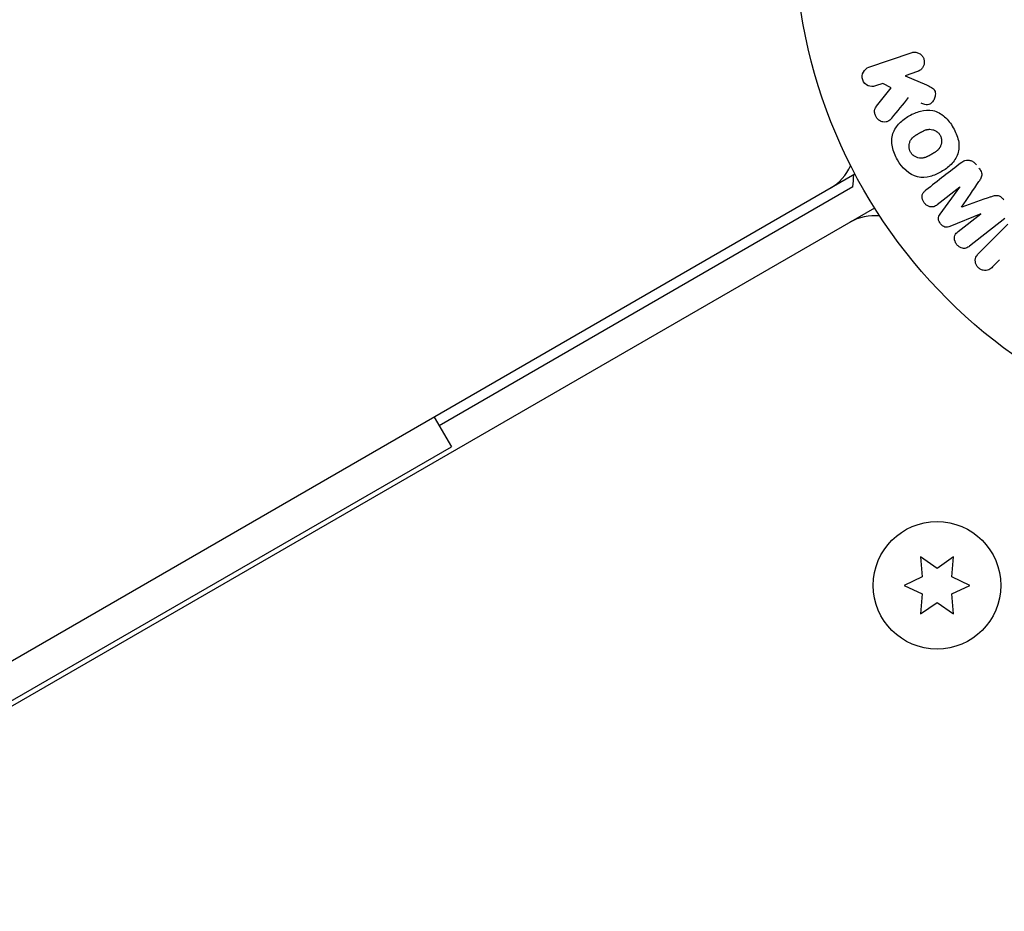
# Model space of a CAD drawing. Units: millimetres. Extents: x -5898 to 6796, y -6818 to 7870.
# Drawn here: x 805 to 905, y 2605 to 2696 of the extents above; entities that cross this region are included whole.
import ezdxf

# ---------------------------------------------------------------- set-up
doc = ezdxf.new("R2010")
doc.units = ezdxf.units.MM
doc.header["$LTSCALE"] = 20
doc.linetypes.add('HIDDEN', pattern=[9.525, 6.35, -3.175])
doc.layers.add('2d', color=230, linetype='Continuous')
doc.layers.add('AS-Free_Space_Hatch', color=31, linetype='HIDDEN')

msp = doc.modelspace()

# ---------------------------------------------------------------- hatches: boundary and pattern name
at = {"layer": 'AS-Free_Space_Hatch'}
h = msp.add_hatch(dxfattribs=at)
h.set_pattern_fill('ANSI31', color=256, scale=100)
h.set_pattern_definition([(346.7138, (-3961.82, 5322.57), (72.966, 309.002), [])])
edge = h.paths.add_edge_path()
edge.add_arc((-714.36, 6002.69), 1121.1, 214.15082, 252.57984)
edge.add_arc((-1646.04, 3033.36), 1990.97, 34.40239, 72.57984, ccw=False)
edge.add_line((-3.32, 4158.26), (828.22, 5598.52))
edge.add_arc((1694.25, 5098.52), 1000, -30, 150, ccw=False)
edge.add_line((2560.27, 4598.52), (1334.55, 2475.5))
edge.add_arc((468.52, 2975.5), 1000, 240.7167, 330, ccw=False)
edge.add_arc((-478.17, 2992.47), 1000, 210, 297.22963, ccw=False)
edge.add_line((-1344.19, 2492.47), (-1642.76, 3009.6))
edge.add_arc((-1231.05, 5265.2), 2292.87, 211.71381, 259.65588, ccw=False)
edge.add_line((-3181.56, 4059.89), (-3961.82, 5322.57))
edge.add_arc((-3111.14, 5848.24), 1000, 31.71381, 211.71381, ccw=False)
edge.add_line((-2260.45, 6373.92), (-1642.14, 5373.33))
edge = h.paths.add_edge_path()
edge.add_arc((-2365.08, 1623), 500, 0, 360)
edge = h.paths.add_edge_path()
edge.add_line((-3314.3, -2950.63), (-1958.96, -4421.37))
edge.add_line((-1958.96, -4421.37), (-3195.22, -5560.62))
edge.add_arc((-3872.89, -4825.25), 1000, 222.66156, 312.66156, ccw=False)
edge.add_arc((-3872.89, -4825.25), 1000, 132.66156, 222.66156, ccw=False)
edge.add_line((-4550.55, -4089.88), (-3314.3, -2950.63))

# ---------------------------------------------------------------- linework, layer by layer
at = {"layer": '2d'}
for p, q in [((891.59, 2691.14), (895.9, 2692.62)), ((896.56, 2690.71), (895.3, 2690.28)), ((895.3, 2690.28), (897.47, 2689.34)), ((893.03, 2689.49), (892.25, 2689.23)), ((892.37, 2687.17), (893.86, 2689.04)), ((893.86, 2689.04), (893.03, 2689.49)), ((890.17, 2680.25), (44.87, 2192.21)), ((847.77, 2654.62), (889.95, 2678.97)), ((888.58, 2679.33), (888.52, 2679.43)), ((900.87, 2678.93), (898.56, 2677.12)), ((898.86, 2676.17), (900.88, 2678.91)), ((892.17, 2676.79), (46.87, 2188.75)), ((890.58, 2675.87), (890.64, 2675.77)), ((902.99, 2676.21), (899.85, 2674.91)), ((900.69, 2674.39), (903.01, 2676.19)), ((905.45, 2675.71), (901.85, 2672.9)), ((902.8, 2672.17), (905.77, 2675.13)), ((904.92, 2671.5), (904.2, 2670.78)), ((847.27, 2655.48), (849.02, 2652.45)), ((89.52, 2213.95), (849.02, 2652.45)), ((896.86, 2641.22), (897.04, 2639.18)), ((898.54, 2640.04), (896.86, 2641.22)), ((900.21, 2641.22), (898.54, 2640.04)), ((900.04, 2639.18), (900.21, 2641.22)), ((897.04, 2639.18), (895.19, 2638.32)), ((901.89, 2638.32), (900.04, 2639.18)), ((895.19, 2638.32), (897.04, 2637.45)), ((897.04, 2637.45), (896.86, 2635.41)), ((900.04, 2637.45), (901.89, 2638.32)), ((900.21, 2635.41), (900.04, 2637.45)), ((896.86, 2635.41), (898.54, 2636.59)), ((898.54, 2636.59), (900.21, 2635.41))]:
    msp.add_line(p, q, dxfattribs=at)
for centre, radius in [((937.04, 2705), 53), ((898.54, 2638.32), 6.5)]:
    msp.add_circle(centre, radius, dxfattribs=at)
for centre, radius, start, end in [((885.16, 2683.13), 5, 300, 336.0982), ((875.06, 2680.76), 15, 353.1301, 357.769), ((892.16, 2671.01), 5, 83.9018, 120)]:
    msp.add_arc(centre, radius, start, end, dxfattribs=at)
for centre, major_axis, start_param, end_param in [((901.93, 2677.57), (50.6, -64.77), -1.591736, -1.591507), ((901.05, 2676.88), (-50.22, 64.28), -1.571045, -1.570849)]:
    msp.add_ellipse(centre, major_axis=major_axis, ratio=0, start_param=start_param, end_param=end_param, dxfattribs=at)
at = {"layer": '2d', "extrusion": (0, 0, -1)}
msp.add_ellipse((901.93, 2677.57), major_axis=(50.6, -64.77), ratio=0, start_param=-1.549786, end_param=-1.549557, dxfattribs=at)
at = {"layer": '2d'}
for points, knots in [([(895.9, 2692.62), (896.02, 2692.66), (896.15, 2692.68), (896.27, 2692.68), (896.4, 2692.67), (896.53, 2692.64), (896.65, 2692.59), (896.76, 2692.54), (896.87, 2692.46), (896.96, 2692.37), (897.04, 2692.29), (897.1, 2692.19), (897.15, 2692.09), (897.19, 2691.99), (897.22, 2691.89), (897.24, 2691.79), (897.25, 2691.69), (897.24, 2691.58), (897.23, 2691.49), (897.21, 2691.39), (897.17, 2691.29), (897.13, 2691.2), (897.08, 2691.11), (897.01, 2691.02), (896.94, 2690.94), (896.86, 2690.86), (896.76, 2690.8), (896.66, 2690.75), (896.63, 2690.73), (896.59, 2690.72), (896.56, 2690.71)], [0, 0, 0, 0, 0.125499, 0.125499, 0.125499, 0.251629, 0.251629, 0.251629, 0.369238, 0.369238, 0.369238, 0.472705, 0.472705, 0.472705, 0.56563, 0.56563, 0.56563, 0.655478, 0.655478, 0.655478, 0.749078, 0.749078, 0.749078, 0.851455, 0.851455, 0.851455, 0.96528, 0.96528, 0.96528, 1, 1, 1, 1]), ([(892.25, 2689.23), (892.02, 2689.15), (891.76, 2689.15), (891.28, 2689.36), (891.06, 2689.58), (890.87, 2690.12), (890.9, 2690.42), (891.15, 2690.89), (891.36, 2691.06), (891.59, 2691.14)], [0, 0, 0, 0, 0.25, 0.25, 0.5, 0.5, 0.75, 0.75, 1, 1, 1, 1]), ([(897.47, 2689.34), (897.64, 2689.26), (897.81, 2689.19), (897.97, 2689.09), (898.04, 2689.04), (898.11, 2688.99), (898.17, 2688.93), (898.21, 2688.89), (898.26, 2688.83), (898.29, 2688.77), (898.32, 2688.71), (898.35, 2688.64), (898.36, 2688.57), (898.38, 2688.47), (898.37, 2688.38), (898.36, 2688.28), (898.35, 2688.14), (898.31, 2688.01), (898.25, 2687.89), (898.19, 2687.76), (898.11, 2687.65), (898.02, 2687.55), (897.95, 2687.48), (897.88, 2687.42), (897.8, 2687.38), (897.73, 2687.34), (897.65, 2687.32), (897.58, 2687.31), (897.48, 2687.31), (897.39, 2687.32), (897.29, 2687.34), (897.16, 2687.37), (897.04, 2687.43), (896.91, 2687.48)], [0, 0, 0, 0, 0.15747, 0.15747, 0.15747, 0.224864, 0.224864, 0.224864, 0.280831, 0.280831, 0.280831, 0.337178, 0.337178, 0.337178, 0.4143, 0.4143, 0.4143, 0.530418, 0.530418, 0.530418, 0.649048, 0.649048, 0.649048, 0.732954, 0.732954, 0.732954, 0.801253, 0.801253, 0.801253, 0.885427, 0.885427, 0.885427, 1, 1, 1, 1]), ([(893.93, 2685.95), (893.85, 2685.85), (893.75, 2685.75), (893.64, 2685.68), (893.55, 2685.62), (893.45, 2685.59), (893.35, 2685.57), (893.25, 2685.55), (893.14, 2685.55), (893.03, 2685.57), (892.91, 2685.59), (892.79, 2685.64), (892.68, 2685.7), (892.58, 2685.77), (892.49, 2685.85), (892.41, 2685.95), (892.35, 2686.03), (892.3, 2686.13), (892.26, 2686.23), (892.22, 2686.33), (892.19, 2686.44), (892.18, 2686.55), (892.17, 2686.65), (892.18, 2686.76), (892.21, 2686.86), (892.23, 2686.95), (892.27, 2687.03), (892.32, 2687.11), (892.34, 2687.13), (892.35, 2687.15), (892.37, 2687.17)], [0, 0, 0, 0, 0.137001, 0.137001, 0.137001, 0.246393, 0.246393, 0.246393, 0.354986, 0.354986, 0.354986, 0.477177, 0.477177, 0.477177, 0.591071, 0.591071, 0.591071, 0.686744, 0.686744, 0.686744, 0.786579, 0.786579, 0.786579, 0.884953, 0.884953, 0.884953, 0.973899, 0.973899, 0.973899, 1, 1, 1, 1]), ([(894.5, 2681.71), (894.26, 2682.12), (894.08, 2682.56), (893.89, 2683.48), (893.9, 2683.96), (894.18, 2684.79), (894.43, 2685.14), (895.01, 2685.74), (895.35, 2685.99), (896.06, 2686.4), (896.45, 2686.56), (897.26, 2686.77), (897.69, 2686.81), (898.55, 2686.63), (898.97, 2686.4), (899.66, 2685.78), (899.95, 2685.4), (900.19, 2684.98)], [0.5, 0.5, 0.5, 0.5, 0.5625, 0.5625, 0.625, 0.625, 0.6875, 0.6875, 0.75, 0.75, 0.8125, 0.8125, 0.875, 0.875, 0.9375, 0.9375, 1, 1, 1, 1]), ([(900.19, 2684.98), (900.43, 2684.57), (900.62, 2684.12), (900.81, 2683.2), (900.8, 2682.73), (900.52, 2681.89), (900.26, 2681.53), (899.67, 2680.93), (899.33, 2680.69), (898.61, 2680.28), (898.23, 2680.11), (897.42, 2679.91), (896.99, 2679.87), (895.69, 2680.15), (894.97, 2680.89), (894.5, 2681.71)], [0, 0, 0, 0, 0.0625, 0.0625, 0.125, 0.125, 0.1875, 0.1875, 0.25, 0.25, 0.3125, 0.3125, 0.375, 0.375, 0.5, 0.5, 0.5, 0.5]), ([(895.84, 2682.48), (895.82, 2682.53), (895.78, 2682.6), (895.75, 2682.68), (895.74, 2682.73), (895.73, 2682.76), (895.71, 2682.84), (895.7, 2682.89), (895.69, 2683), (895.69, 2683.05), (895.69, 2683.21), (895.71, 2683.31), (895.75, 2683.46), (895.76, 2683.51), (895.8, 2683.61), (895.82, 2683.65), (895.87, 2683.73), (895.91, 2683.79), (895.96, 2683.86), (895.99, 2683.89), (896, 2683.91), (896.01, 2683.92), (896.05, 2683.96), (896.1, 2684.01), (896.17, 2684.06), (896.2, 2684.09), (896.22, 2684.1), (896.23, 2684.11), (896.27, 2684.14), (896.33, 2684.18), (896.4, 2684.23), (896.43, 2684.25), (896.45, 2684.27), (896.47, 2684.27), (896.49, 2684.29), (896.52, 2684.31), (896.56, 2684.33), (896.58, 2684.34), (896.59, 2684.35), (896.6, 2684.35), (896.62, 2684.37), (896.66, 2684.39), (896.76, 2684.44), (896.8, 2684.47), (896.83, 2684.49), (896.84, 2684.49), (896.84, 2684.49), (896.84, 2684.49), (896.87, 2684.51), (896.91, 2684.53), (896.94, 2684.55), (896.96, 2684.56), (896.97, 2684.56), (896.97, 2684.56), (897.02, 2684.59), (897.09, 2684.63), (897.17, 2684.66), (897.2, 2684.68), (897.22, 2684.69), (897.22, 2684.69), (897.28, 2684.71), (897.35, 2684.74), (897.43, 2684.77), (897.47, 2684.77), (897.49, 2684.78), (897.5, 2684.78), (897.56, 2684.8), (897.61, 2684.8), (897.71, 2684.82), (897.75, 2684.82), (897.9, 2684.82), (898, 2684.8), (898.15, 2684.76), (898.2, 2684.74), (898.29, 2684.7), (898.34, 2684.68), (898.43, 2684.63), (898.5, 2684.59), (898.57, 2684.54), (898.61, 2684.5), (898.63, 2684.48), (898.73, 2684.39), (898.79, 2684.3), (898.85, 2684.21)], [0.5005005, 0.5005005, 0.5005005, 0.5005005, 0.5161098, 0.5239145, 0.5239145, 0.5317192, 0.5317192, 0.5473285, 0.5473285, 0.5629379, 0.5629379, 0.5941566, 0.5941566, 0.609766, 0.609766, 0.6253754, 0.6253754, 0.6409847, 0.6487894, 0.6526917, 0.6526917, 0.6565941, 0.6565941, 0.6722034, 0.6800081, 0.6839105, 0.6839105, 0.6878128, 0.6878128, 0.7034222, 0.7112268, 0.7151292, 0.7151292, 0.7190315, 0.7190315, 0.7268362, 0.7307385, 0.7326897, 0.7326897, 0.7346409, 0.7346409, 0.7502502, 0.7502502, 0.7580549, 0.7619573, 0.7639084, 0.7639084, 0.7658596, 0.7658596, 0.7736643, 0.7775666, 0.7795178, 0.7795178, 0.781469, 0.781469, 0.7970783, 0.804883, 0.8087853, 0.8087853, 0.8126877, 0.8126877, 0.828297, 0.8361017, 0.8400041, 0.8400041, 0.8439064, 0.8439064, 0.8595158, 0.8595158, 0.8751251, 0.8751251, 0.9063438, 0.9063438, 0.9219532, 0.9219532, 0.9375626, 0.9375626, 0.9531719, 0.9609766, 0.9609766, 0.9687813, 0.9687813, 1, 1, 1, 1]), ([(898.85, 2684.21), (898.88, 2684.16), (898.9, 2684.11), (898.94, 2684.01), (898.96, 2683.95), (898.98, 2683.85), (898.99, 2683.8), (899, 2683.69), (899.01, 2683.63), (899, 2683.47), (898.99, 2683.37), (898.95, 2683.22), (898.92, 2683.14), (898.89, 2683.08), (898.87, 2683.03), (898.86, 2683.01), (898.82, 2682.95), (898.78, 2682.88), (898.73, 2682.82), (898.7, 2682.79), (898.69, 2682.77), (898.68, 2682.76), (898.64, 2682.72), (898.59, 2682.67), (898.52, 2682.61), (898.49, 2682.59), (898.47, 2682.57), (898.46, 2682.56), (898.42, 2682.53), (898.36, 2682.49), (898.29, 2682.45), (898.25, 2682.42), (898.23, 2682.41), (898.22, 2682.4), (898.22, 2682.4), (898.19, 2682.39), (898.16, 2682.37), (898.13, 2682.35), (898.11, 2682.34), (898.1, 2682.33), (898.09, 2682.33), (898.08, 2682.32), (898.06, 2682.31), (898.02, 2682.28), (897.99, 2682.27), (897.97, 2682.26), (897.93, 2682.23), (897.89, 2682.21), (897.86, 2682.19), (897.85, 2682.19), (897.84, 2682.18), (897.84, 2682.18), (897.81, 2682.17), (897.78, 2682.15), (897.75, 2682.13), (897.73, 2682.12), (897.72, 2682.12), (897.66, 2682.08), (897.59, 2682.05), (897.52, 2682.02), (897.49, 2682), (897.47, 2681.99), (897.46, 2681.99), (897.4, 2681.96), (897.33, 2681.94), (897.25, 2681.92), (897.22, 2681.91), (897.2, 2681.9), (897.19, 2681.9), (897.12, 2681.88), (897.08, 2681.88), (896.98, 2681.87), (896.93, 2681.86), (896.79, 2681.87), (896.69, 2681.88), (896.54, 2681.92), (896.49, 2681.94), (896.39, 2681.98), (896.35, 2682), (896.25, 2682.06), (896.19, 2682.1), (896.12, 2682.15), (896.08, 2682.18), (896.07, 2682.2), (895.96, 2682.3), (895.9, 2682.39), (895.84, 2682.48)], [0, 0, 0, 0, 0.0156406, 0.0156406, 0.0312813, 0.0312813, 0.0469219, 0.0469219, 0.0625626, 0.0625626, 0.0938438, 0.0938438, 0.1094845, 0.1173048, 0.1173048, 0.1251251, 0.1251251, 0.1407658, 0.1485861, 0.1524962, 0.1524962, 0.1564064, 0.1564064, 0.172047, 0.1798674, 0.1837775, 0.1837775, 0.1876877, 0.1876877, 0.2033283, 0.2111486, 0.2150588, 0.2170139, 0.2170139, 0.218969, 0.218969, 0.2267893, 0.2306994, 0.2326545, 0.2326545, 0.2346096, 0.2346096, 0.2424299, 0.2463401, 0.2463401, 0.2502502, 0.2502502, 0.2580706, 0.2619807, 0.2639358, 0.2639358, 0.2658909, 0.2658909, 0.2737112, 0.2776214, 0.2776214, 0.2815315, 0.2815315, 0.2971722, 0.3049925, 0.3089026, 0.3089026, 0.3128128, 0.3128128, 0.3284534, 0.3362738, 0.3401839, 0.3401839, 0.3440941, 0.3440941, 0.3597347, 0.3597347, 0.3753754, 0.3753754, 0.4066566, 0.4066566, 0.4222973, 0.4222973, 0.4379379, 0.4379379, 0.4535785, 0.4613989, 0.4613989, 0.4692192, 0.4692192, 0.5005005, 0.5005005, 0.5005005, 0.5005005]), ([(900.99, 2681.41), (901.11, 2681.5), (901.24, 2681.58), (901.39, 2681.63), (901.49, 2681.66), (901.61, 2681.67), (901.72, 2681.67), (901.84, 2681.66), (901.95, 2681.63), (902.06, 2681.59), (902.17, 2681.54), (902.27, 2681.48), (902.36, 2681.4), (902.43, 2681.34), (902.49, 2681.27), (902.55, 2681.2)], [0, 0, 0, 0, 0.270608, 0.270608, 0.270608, 0.467141, 0.467141, 0.467141, 0.66447, 0.66447, 0.66447, 0.851846, 0.851846, 0.851846, 1, 1, 1, 1]), ([(902.81, 2680.86), (902.9, 2680.75), (902.98, 2680.63), (903.03, 2680.51), (903.06, 2680.43), (903.09, 2680.35), (903.1, 2680.27), (903.11, 2680.19), (903.1, 2680.11), (903.09, 2680.03), (903.05, 2679.9), (902.99, 2679.77), (902.91, 2679.66), (902.88, 2679.6), (902.84, 2679.55), (902.81, 2679.5)], [0, 0, 0, 0, 0.262144, 0.262144, 0.262144, 0.418954, 0.418954, 0.418954, 0.577827, 0.577827, 0.577827, 0.864518, 0.864518, 0.864518, 1, 1, 1, 1]), ([(898.56, 2677.12), (898.45, 2677.03), (898.33, 2676.96), (898.2, 2676.92), (898.11, 2676.9), (898.03, 2676.89), (897.94, 2676.9), (897.85, 2676.9), (897.76, 2676.93), (897.67, 2676.97), (897.58, 2677.01), (897.49, 2677.06), (897.41, 2677.13), (897.33, 2677.2), (897.25, 2677.28), (897.19, 2677.38), (897.13, 2677.47), (897.09, 2677.57), (897.06, 2677.67), (897.03, 2677.77), (897.01, 2677.88), (897.02, 2677.98), (897.02, 2678.08), (897.05, 2678.18), (897.09, 2678.26), (897.13, 2678.35), (897.2, 2678.43), (897.27, 2678.5), (897.31, 2678.54), (897.35, 2678.57), (897.4, 2678.6)], [0, 0, 0, 0, 0.149557, 0.149557, 0.149557, 0.240892, 0.240892, 0.240892, 0.331834, 0.331834, 0.331834, 0.428634, 0.428634, 0.428634, 0.53396, 0.53396, 0.53396, 0.633918, 0.633918, 0.633918, 0.73669, 0.73669, 0.73669, 0.833499, 0.833499, 0.833499, 0.94118, 0.94118, 0.94118, 1, 1, 1, 1]), ([(904.03, 2677.94), (904.14, 2677.98), (904.26, 2678.02), (904.39, 2678.05), (904.48, 2678.07), (904.57, 2678.08), (904.66, 2678.07), (904.74, 2678.07), (904.81, 2678.05), (904.88, 2678.02), (904.96, 2677.98), (905.04, 2677.93), (905.11, 2677.87), (905.2, 2677.79), (905.28, 2677.7), (905.35, 2677.61)], [0, 0, 0, 0, 0.262214, 0.262214, 0.262214, 0.45352, 0.45352, 0.45352, 0.59911, 0.59911, 0.59911, 0.778355, 0.778355, 0.778355, 1, 1, 1, 1]), ([(899.85, 2674.91), (899.69, 2674.85), (899.52, 2674.8), (899.17, 2674.89), (899.02, 2675.03), (898.78, 2675.33), (898.68, 2675.52), (898.67, 2675.88), (898.76, 2676.04), (898.86, 2676.17)], [0, 0, 0, 0, 0.25, 0.25, 0.5, 0.5, 0.75, 0.75, 1, 1, 1, 1]), ([(901.85, 2672.9), (901.74, 2672.82), (901.63, 2672.74), (901.49, 2672.7), (901.42, 2672.67), (901.33, 2672.66), (901.25, 2672.67), (901.16, 2672.68), (901.08, 2672.7), (901, 2672.73), (900.91, 2672.77), (900.83, 2672.82), (900.75, 2672.87), (900.66, 2672.94), (900.59, 2673.02), (900.52, 2673.11), (900.46, 2673.19), (900.41, 2673.29), (900.38, 2673.39), (900.34, 2673.49), (900.32, 2673.6), (900.32, 2673.7), (900.32, 2673.8), (900.33, 2673.91), (900.37, 2674), (900.4, 2674.08), (900.45, 2674.15), (900.5, 2674.21), (900.56, 2674.28), (900.62, 2674.33), (900.69, 2674.39)], [0, 0, 0, 0, 0.149412, 0.149412, 0.149412, 0.234669, 0.234669, 0.234669, 0.319552, 0.319552, 0.319552, 0.409122, 0.409122, 0.409122, 0.510496, 0.510496, 0.510496, 0.610839, 0.610839, 0.610839, 0.713767, 0.713767, 0.713767, 0.817551, 0.817551, 0.817551, 0.907085, 0.907085, 0.907085, 1, 1, 1, 1]), ([(904.2, 2670.78), (904.09, 2670.67), (903.97, 2670.57), (903.83, 2670.5), (903.74, 2670.45), (903.65, 2670.43), (903.55, 2670.42), (903.45, 2670.41), (903.34, 2670.41), (903.24, 2670.44), (903.13, 2670.47), (903.03, 2670.51), (902.94, 2670.56), (902.84, 2670.62), (902.75, 2670.7), (902.68, 2670.78), (902.62, 2670.86), (902.57, 2670.94), (902.53, 2671.03), (902.49, 2671.12), (902.46, 2671.22), (902.45, 2671.32), (902.43, 2671.43), (902.44, 2671.53), (902.46, 2671.63), (902.48, 2671.72), (902.52, 2671.81), (902.57, 2671.89), (902.64, 2671.99), (902.72, 2672.09), (902.8, 2672.17)], [0, 0, 0, 0, 0.150582, 0.150582, 0.150582, 0.244297, 0.244297, 0.244297, 0.338108, 0.338108, 0.338108, 0.43157, 0.43157, 0.43157, 0.526276, 0.526276, 0.526276, 0.608642, 0.608642, 0.608642, 0.696468, 0.696468, 0.696468, 0.792269, 0.792269, 0.792269, 0.881826, 0.881826, 0.881826, 1, 1, 1, 1])]:
    msp.add_open_spline(points, degree=3, knots=knots, dxfattribs=at)
for points in [[(893.93, 2685.95), (894.51, 2686.66), (895.08, 2687.35), (895.64, 2688.04)], [(900.99, 2681.41), (899.84, 2680.51), (898.64, 2679.58), (897.4, 2678.6)], [(901.05, 2676.88), (901.65, 2677.77), (902.24, 2678.65), (902.81, 2679.5)], [(904.03, 2677.94), (903.06, 2677.59), (902.07, 2677.23), (901.06, 2676.87)]]:
    msp.add_open_spline(points, degree=3, dxfattribs=at)

doc.saveas('drawing.dxf')
